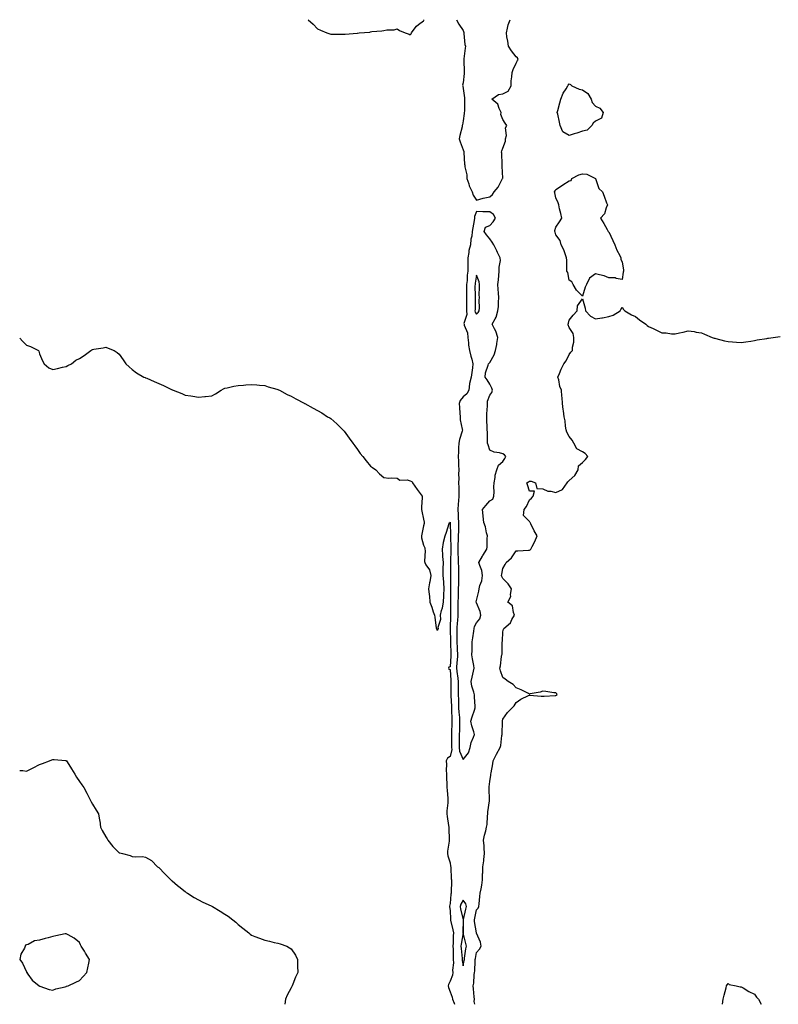
# Model space of a CAD drawing. Units: inches. Extents: x 889283 to 891923, y 7374458 to 7377098.
# Drawn here: x 889283 to 889856, y 7374458 to 7375202 of the extents above; entities that cross this region are included whole.
import ezdxf

# ---------------------------------------------------------------- set-up
doc = ezdxf.new("R2010")
doc.units = ezdxf.units.IN
doc.header["$MEASUREMENT"] = 0
doc.layers.add('Contour_88927374', color=7, linetype='Continuous', true_color=0xcb2df8)

msp = doc.modelspace()

# ---------------------------------------------------------------- linework, layer by layer
at = {"layer": 'Contour_88927374'}
for points in [[(889500.79, 7375201.92, 3428), (889504.59, 7375198.46, 3428), (889508.05, 7375195, 3428), (889510.22, 7375194.09, 3428), (889514.95, 7375191.92, 3428), (889517.38, 7375191.25, 3428), (889518.05, 7375191.01, 3428), (889519.03, 7375190.94, 3428), (889527.16, 7375191.03, 3428), (889528.05, 7375190.97, 3428), (889528.87, 7375191.1, 3428), (889537.93, 7375191.8, 3428), (889538.05, 7375191.82, 3428), (889538.15, 7375191.82, 3428), (889539.48, 7375191.92, 3428), (889547.37, 7375192.6, 3428), (889548.05, 7375192.74, 3428), (889549.05, 7375192.92, 3428), (889556.58, 7375193.39, 3428), (889558.05, 7375193.88, 3428), (889560.32, 7375194.19, 3428), (889565.78, 7375194.19, 3428), (889568.05, 7375194.95, 3428), (889569.97, 7375193.84, 3428), (889574.3, 7375191.92, 3428), (889577.11, 7375190.98, 3428), (889578.05, 7375190.52, 3428), (889578.61, 7375191.36, 3428), (889578.93, 7375191.92, 3428), (889581.8, 7375195.67, 3428), (889582.83, 7375197.14, 3428), (889584.3, 7375198.17, 3428), (889588.05, 7375201.04, 3428), (889588.34, 7375201.63, 3428), (889588.62, 7375201.92, 3428)], [(889613.08, 7375201.92, 3428), (889614.6, 7375198.47, 3428), (889618.05, 7375193.82, 3428), (889618.38, 7375192.25, 3428), (889618.42, 7375191.92, 3428), (889618.5, 7375191.47, 3428), (889619.35, 7375183.22, 3428), (889619.63, 7375181.92, 3428), (889619.48, 7375180.49, 3428), (889618.54, 7375172.41, 3428), (889618.49, 7375171.92, 3428), (889618.51, 7375171.46, 3428), (889618.77, 7375162.64, 3428), (889618.8, 7375161.92, 3428), (889618.8, 7375161.17, 3428), (889618.05, 7375154.19, 3428), (889617.59, 7375152.38, 3428), (889617.64, 7375151.92, 3428), (889617.71, 7375151.58, 3428), (889618.05, 7375149.9, 3428), (889619, 7375142.87, 3428), (889619.11, 7375141.92, 3428), (889618.95, 7375141.02, 3428), (889618.93, 7375132.8, 3428), (889618.81, 7375131.92, 3428), (889618.81, 7375131.16, 3428), (889618.05, 7375125.42, 3428), (889617.42, 7375122.55, 3428), (889617.35, 7375121.92, 3428), (889617.16, 7375121.03, 3428), (889615.45, 7375114.52, 3428), (889614.96, 7375111.92, 3428), (889615.67, 7375109.54, 3428), (889618.05, 7375103.53, 3428), (889618.38, 7375102.25, 3428), (889618.39, 7375101.92, 3428), (889618.45, 7375101.52, 3428), (889618.98, 7375092.85, 3428), (889619.14, 7375091.92, 3428), (889619.17, 7375090.8, 3428), (889620.76, 7375084.63, 3428), (889620.8, 7375081.92, 3428), (889622.17, 7375077.8, 3428), (889622.46, 7375076.34, 3428), (889624.68, 7375071.92, 3428), (889625.59, 7375069.46, 3428), (889628.05, 7375065.53, 3428), (889632.99, 7375066.98, 3428), (889633.13, 7375067, 3428), (889638.05, 7375068.14, 3428), (889640.13, 7375069.84, 3428), (889641.46, 7375071.92, 3428), (889644.48, 7375075.49, 3428), (889647.49, 7375081.36, 3428), (889647.82, 7375081.92, 3428), (889647.84, 7375082.13, 3428), (889647.5, 7375091.37, 3428), (889647.55, 7375091.92, 3428), (889647.52, 7375092.45, 3428), (889647.11, 7375100.99, 3428), (889647.07, 7375101.92, 3428), (889647.18, 7375102.79, 3428), (889648.05, 7375104.74, 3428), (889649.89, 7375110.08, 3428), (889650.02, 7375111.92, 3428), (889650.61, 7375114.48, 3428), (889649.85, 7375120.12, 3428), (889651.01, 7375121.92, 3428), (889649.81, 7375123.68, 3428), (889648.05, 7375126.45, 3428), (889646.36, 7375130.23, 3428), (889646.65, 7375131.92, 3428), (889645.27, 7375134.7, 3428), (889644.29, 7375138.16, 3428), (889639.66, 7375141.92, 3428), (889644.6, 7375145.37, 3428), (889648.05, 7375146.01, 3428), (889652.01, 7375147.96, 3428), (889654.14, 7375151.92, 3428), (889654.35, 7375155.62, 3428), (889654.84, 7375158.71, 3428), (889655.07, 7375161.92, 3428), (889655.79, 7375164.18, 3428), (889658.05, 7375168.95, 3428), (889658.99, 7375170.98, 3428), (889659.43, 7375171.92, 3428), (889659.11, 7375172.98, 3428), (889658.05, 7375173.85, 3428), (889654.53, 7375178.41, 3428), (889652.21, 7375181.92, 3428), (889651.74, 7375185.61, 3428), (889651.07, 7375188.9, 3428), (889650.63, 7375191.92, 3428), (889651.58, 7375195.45, 3428), (889651.94, 7375198.03, 3428), (889653.45, 7375201.92, 3428)], [(889626.68, 7374458, 3427), (889626.2, 7374460.07, 3427), (889626.55, 7374461.92, 3427), (889626.37, 7374463.6, 3427), (889625.73, 7374469.6, 3427), (889625.47, 7374471.92, 3427), (889625.94, 7374474.03, 3427), (889626.37, 7374480.24, 3427), (889626.66, 7374481.92, 3427), (889626.81, 7374483.16, 3427), (889627, 7374490.87, 3427), (889627.11, 7374491.92, 3427), (889627.24, 7374492.73, 3427), (889628.05, 7374497.11, 3427), (889630.35, 7374499.62, 3427), (889631.49, 7374501.92, 3427), (889631.1, 7374504.97, 3427), (889628.05, 7374511.79, 3427), (889628.04, 7374511.91, 3427), (889628.03, 7374511.94, 3427), (889626.64, 7374520.51, 3427), (889626.54, 7374521.92, 3427), (889626.82, 7374523.15, 3427), (889628.05, 7374529.38, 3427), (889629.37, 7374530.6, 3427), (889629.83, 7374531.92, 3427), (889630.08, 7374533.95, 3427), (889630.56, 7374539.41, 3427), (889630.9, 7374541.92, 3427), (889631.5, 7374545.37, 3427), (889631.99, 7374547.98, 3427), (889632.67, 7374551.92, 3427), (889632.69, 7374556.56, 3427), (889632.73, 7374557.24, 3427), (889632.74, 7374561.92, 3427), (889633.55, 7374566.42, 3427), (889633.58, 7374567.45, 3427), (889634.19, 7374571.92, 3427), (889633.87, 7374576.1, 3427), (889633.82, 7374577.69, 3427), (889633.46, 7374581.92, 3427), (889634.21, 7374585.76, 3427), (889635.08, 7374588.95, 3427), (889635.73, 7374591.92, 3427), (889636.08, 7374593.88, 3427), (889636.36, 7374600.23, 3427), (889636.61, 7374601.92, 3427), (889636.65, 7374603.32, 3427), (889637.87, 7374611.74, 3427), (889637.88, 7374611.92, 3427), (889637.91, 7374612.06, 3427), (889637.61, 7374621.48, 3427), (889637.67, 7374621.92, 3427), (889637.7, 7374622.27, 3427), (889638.05, 7374626.38, 3427), (889638.83, 7374631.14, 3427), (889638.93, 7374631.92, 3427), (889639.12, 7374632.99, 3427), (889640.33, 7374639.64, 3427), (889640.76, 7374641.92, 3427), (889643.06, 7374646.91, 3427), (889643.1, 7374646.97, 3427), (889645.93, 7374651.92, 3427), (889646.37, 7374653.6, 3427), (889647.21, 7374661.08, 3427), (889647.38, 7374661.92, 3427), (889647.49, 7374662.48, 3427), (889647.6, 7374671.47, 3427), (889647.67, 7374671.92, 3427), (889647.75, 7374672.21, 3427), (889648.05, 7374673.56, 3427), (889651.59, 7374678.38, 3427), (889654.97, 7374681.92, 3427), (889656.48, 7374683.49, 3427), (889658.05, 7374685.93, 3427), (889661.5, 7374688.47, 3427), (889667.37, 7374691.24, 3427), (889668.05, 7374691.61, 3427), (889668.35, 7374691.62, 3427), (889676.88, 7374690.75, 3427), (889678.05, 7374690.79, 3427), (889679.14, 7374690.83, 3427), (889687.44, 7374691.31, 3427), (889688.05, 7374691.34, 3427), (889688.47, 7374691.5, 3427), (889689.05, 7374691.92, 3427), (889688.68, 7374692.55, 3427), (889688.05, 7374693.24, 3427), (889686.52, 7374693.45, 3427), (889680.41, 7374694.28, 3427), (889678.05, 7374694.59, 3427), (889676.07, 7374693.89, 3427), (889668.65, 7374692.52, 3427), (889668.05, 7374692.35, 3427), (889667.22, 7374692.75, 3427), (889661.75, 7374695.62, 3427), (889658.05, 7374697.1, 3427), (889655.84, 7374699.71, 3427), (889651.9, 7374701.92, 3427), (889649.67, 7374703.54, 3427), (889648.05, 7374705.03, 3427), (889646.19, 7374710.06, 3427), (889645.66, 7374711.92, 3427), (889646.14, 7374713.83, 3427), (889647.01, 7374720.88, 3427), (889647.22, 7374721.92, 3427), (889647.4, 7374722.57, 3427), (889647.46, 7374731.33, 3427), (889647.57, 7374731.92, 3427), (889647.59, 7374732.38, 3427), (889648.05, 7374739.35, 3427), (889648.54, 7374741.43, 3427), (889648.7, 7374741.92, 3427), (889653.64, 7374746.33, 3427), (889654.85, 7374748.72, 3427), (889656.83, 7374751.92, 3427), (889655.94, 7374754.03, 3427), (889655.26, 7374759.13, 3427), (889651.79, 7374761.92, 3427), (889653.96, 7374766.01, 3427), (889653.66, 7374767.53, 3427), (889654.49, 7374771.92, 3427), (889651.91, 7374775.78, 3427), (889648.05, 7374779.65, 3427), (889647.24, 7374781.11, 3427), (889647, 7374781.92, 3427), (889647.1, 7374782.87, 3427), (889648.05, 7374787.2, 3427), (889649.67, 7374790.3, 3427), (889650.47, 7374791.92, 3427), (889654.58, 7374795.39, 3427), (889658.05, 7374800.53, 3427), (889659.39, 7374800.58, 3427), (889667.23, 7374801.1, 3427), (889668.05, 7374801.13, 3427), (889668.54, 7374801.43, 3427), (889669.05, 7374801.92, 3427), (889670.09, 7374803.95, 3427), (889672.25, 7374807.72, 3427), (889673.85, 7374811.92, 3427), (889671.74, 7374815.61, 3427), (889669.01, 7374820.96, 3427), (889668.5, 7374821.92, 3427), (889668.44, 7374822.31, 3427), (889668.05, 7374822.87, 3427), (889663.5, 7374827.37, 3427), (889664.08, 7374831.92, 3427), (889665.86, 7374834.11, 3427), (889668.05, 7374839.19, 3427), (889669.58, 7374840.39, 3427), (889670.91, 7374841.92, 3427), (889671.87, 7374845.74, 3427), (889668.05, 7374845.65, 3427), (889666.68, 7374850.55, 3427), (889666.16, 7374851.92, 3427), (889667.22, 7374852.75, 3427), (889668.05, 7374853.27, 3427), (889669.34, 7374853.21, 3427), (889672.69, 7374851.92, 3427), (889673.73, 7374847.6, 3427), (889678.05, 7374847.54, 3427), (889681.83, 7374845.7, 3427), (889684.33, 7374845.64, 3427), (889688.05, 7374844.69, 3427), (889693, 7374846.97, 3427), (889696.55, 7374851.92, 3427), (889697.1, 7374852.87, 3427), (889698.05, 7374853.74, 3427), (889702.32, 7374857.65, 3427), (889704.74, 7374861.92, 3427), (889705.13, 7374864.84, 3427), (889708.05, 7374867.41, 3427), (889710.42, 7374869.56, 3427), (889712.09, 7374871.92, 3427), (889710.24, 7374874.11, 3427), (889708.05, 7374875.38, 3427), (889703.82, 7374877.69, 3427), (889701.6, 7374881.92, 3427), (889700.3, 7374884.17, 3427), (889698.05, 7374887.08, 3427), (889696.35, 7374890.22, 3427), (889695.75, 7374891.92, 3427), (889695.24, 7374894.73, 3427), (889694.96, 7374898.83, 3427), (889694.22, 7374901.92, 3427), (889693.69, 7374906.28, 3427), (889693.58, 7374907.45, 3427), (889693.03, 7374911.92, 3427), (889692.7, 7374916.57, 3427), (889692.59, 7374917.38, 3427), (889692.21, 7374921.92, 3427), (889691.01, 7374924.88, 3427), (889690.23, 7374929.74, 3427), (889689.61, 7374931.92, 3427), (889690.78, 7374934.65, 3427), (889691.98, 7374937.99, 3427), (889694.16, 7374941.92, 3427), (889695.78, 7374944.19, 3427), (889698.05, 7374948.9, 3427), (889699.32, 7374950.65, 3427), (889700.64, 7374951.92, 3427), (889700.62, 7374954.49, 3427), (889701.64, 7374958.33, 3427), (889701.62, 7374961.92, 3427), (889700.98, 7374964.85, 3427), (889698.05, 7374969.48, 3427), (889697.4, 7374971.27, 3427), (889697.39, 7374971.92, 3427), (889697.45, 7374972.52, 3427), (889698.05, 7374974.91, 3427), (889701.2, 7374978.77, 3427), (889704.05, 7374981.92, 3427), (889704.35, 7374985.62, 3427), (889708.05, 7374991, 3427), (889710.15, 7374984.03, 3427), (889710.5, 7374981.92, 3427), (889714.14, 7374978.01, 3427), (889718.05, 7374975.98, 3427), (889722.8, 7374976.67, 3427), (889723.3, 7374976.67, 3427), (889728.05, 7374977.73, 3427), (889731.4, 7374978.57, 3427), (889736.56, 7374981.92, 3427), (889737.11, 7374982.86, 3427), (889738.05, 7374984.72, 3427), (889739.13, 7374983, 3427), (889740.23, 7374981.92, 3427), (889745.17, 7374979.04, 3427), (889748.05, 7374977.75, 3427), (889751.3, 7374975.17, 3427), (889756.06, 7374971.92, 3427), (889757.11, 7374970.98, 3427), (889758.05, 7374970.21, 3427), (889761.41, 7374968.56, 3427), (889763.61, 7374967.48, 3427), (889768.05, 7374965.34, 3427), (889771.44, 7374965.31, 3427), (889775.4, 7374964.57, 3427), (889778.05, 7374964.49, 3427), (889781.49, 7374965.36, 3427), (889784.11, 7374965.86, 3427), (889788.05, 7374966.92, 3427), (889792.51, 7374966.38, 3427), (889794.03, 7374965.94, 3427), (889798.05, 7374965.35, 3427), (889800.39, 7374964.26, 3427), (889806.09, 7374961.92, 3427), (889807.53, 7374961.4, 3427), (889808.05, 7374961.28, 3427), (889808.85, 7374961.12, 3427), (889815.42, 7374959.29, 3427), (889818.05, 7374958.82, 3427), (889821.43, 7374958.54, 3427), (889824.41, 7374958.28, 3427), (889828.05, 7374958, 3427), (889831.43, 7374958.54, 3427), (889835.24, 7374959.11, 3427), (889838.05, 7374959.52, 3427), (889840, 7374959.97, 3427), (889847.26, 7374961.13, 3427), (889848.05, 7374961.29, 3427), (889848.55, 7374961.42, 3427), (889852.05, 7374961.92, 3427), (889857.53, 7374962.44, 3427)], [(889283, 7374961.36, 3427), (889285.07, 7374958.94, 3427), (889288.05, 7374956.01, 3427), (889291.14, 7374955.01, 3427), (889297.18, 7374951.92, 3427), (889297.49, 7374951.36, 3427), (889298.05, 7374949.49, 3427), (889300.27, 7374944.14, 3427), (889301.55, 7374941.92, 3427), (889304.95, 7374938.82, 3427), (889308.05, 7374937.66, 3427), (889311.47, 7374938.5, 3427), (889315.4, 7374939.27, 3427), (889318.05, 7374939.84, 3427), (889319.41, 7374940.56, 3427), (889322.2, 7374941.92, 3427), (889325.41, 7374944.56, 3427), (889328.05, 7374945.88, 3427), (889331.77, 7374948.2, 3427), (889336.71, 7374951.92, 3427), (889337.59, 7374952.38, 3427), (889338.05, 7374952.68, 3427), (889339.05, 7374952.92, 3427), (889346.1, 7374953.87, 3427), (889348.05, 7374954.42, 3427), (889349.91, 7374953.77, 3427), (889354.44, 7374951.92, 3427), (889356.54, 7374950.41, 3427), (889358.05, 7374949.21, 3427), (889361.07, 7374944.94, 3427), (889363.2, 7374941.92, 3427), (889365.69, 7374939.56, 3427), (889368.05, 7374937.58, 3427), (889371.17, 7374935.04, 3427), (889376.65, 7374931.92, 3427), (889377.67, 7374931.54, 3427), (889378.05, 7374931.41, 3427), (889378.92, 7374931.04, 3427), (889384.65, 7374928.52, 3427), (889388.05, 7374927.13, 3427), (889391.63, 7374925.51, 3427), (889397.22, 7374922.75, 3427), (889398.05, 7374922.35, 3427), (889398.37, 7374922.24, 3427), (889399, 7374921.92, 3427), (889405.57, 7374919.44, 3427), (889408.05, 7374918.29, 3427), (889412.3, 7374917.67, 3427), (889413.73, 7374917.6, 3427), (889418.05, 7374916.72, 3427), (889422.83, 7374917.14, 3427), (889423.44, 7374917.3, 3427), (889428.05, 7374917.83, 3427), (889430.82, 7374919.15, 3427), (889435.25, 7374921.92, 3427), (889436.99, 7374922.98, 3427), (889438.05, 7374923.44, 3427), (889439.84, 7374923.71, 3427), (889444.83, 7374925.13, 3427), (889448.05, 7374925.61, 3427), (889452, 7374925.87, 3427), (889453.85, 7374926.12, 3427), (889458.05, 7374926.33, 3427), (889462.09, 7374925.96, 3427), (889464.15, 7374925.82, 3427), (889468.05, 7374925.45, 3427), (889470.78, 7374924.65, 3427), (889477.12, 7374922.85, 3427), (889478.05, 7374922.57, 3427), (889478.48, 7374922.35, 3427), (889479.33, 7374921.92, 3427), (889484.99, 7374918.86, 3427), (889488.05, 7374917.42, 3427), (889491.54, 7374915.41, 3427), (889497.79, 7374912.18, 3427), (889498.13, 7374912, 3427), (889498.28, 7374911.92, 3427), (889504.62, 7374908.49, 3427), (889508.05, 7374906.53, 3427), (889511.11, 7374904.98, 3427), (889515.6, 7374901.92, 3427), (889517.19, 7374901.06, 3427), (889518.05, 7374900.49, 3427), (889522.65, 7374896.52, 3427), (889527.13, 7374891.92, 3427), (889527.63, 7374891.5, 3427), (889528.05, 7374891.1, 3427), (889531.88, 7374885.75, 3427), (889534.67, 7374881.92, 3427), (889536.08, 7374879.95, 3427), (889538.05, 7374877.27, 3427), (889540.31, 7374874.17, 3427), (889542.31, 7374871.92, 3427), (889544.72, 7374868.59, 3427), (889548.05, 7374864.67, 3427), (889549.59, 7374863.46, 3427), (889551.93, 7374861.92, 3427), (889554.89, 7374858.76, 3427), (889558.05, 7374856.05, 3427), (889561.76, 7374855.63, 3427), (889564.15, 7374855.82, 3427), (889568.05, 7374855.48, 3427), (889570.1, 7374853.97, 3427), (889575.76, 7374854.21, 3427), (889578.05, 7374853.57, 3427), (889579.11, 7374852.98, 3427), (889579.84, 7374851.92, 3427), (889583.19, 7374847.06, 3427), (889583.94, 7374846.03, 3427), (889586.93, 7374841.92, 3427), (889586.93, 7374840.8, 3427), (889586.43, 7374833.54, 3427), (889586.42, 7374831.92, 3427), (889586.73, 7374830.6, 3427), (889588.05, 7374824.66, 3427), (889588.48, 7374822.36, 3427), (889588.61, 7374821.92, 3427), (889588.64, 7374821.33, 3427), (889588.05, 7374819.56, 3427), (889586.68, 7374813.29, 3427), (889586.59, 7374811.92, 3427), (889586.58, 7374810.45, 3427), (889588.05, 7374804.8, 3427), (889588.92, 7374802.79, 3427), (889589.03, 7374801.92, 3427), (889589.21, 7374800.76, 3427), (889588.79, 7374792.66, 3427), (889588.97, 7374791.92, 3427), (889589.88, 7374790.09, 3427), (889592.49, 7374786.36, 3427), (889593.45, 7374781.92, 3427), (889592.71, 7374777.26, 3427), (889592.6, 7374776.47, 3427), (889591.91, 7374771.92, 3427), (889592.32, 7374767.65, 3427), (889592.5, 7374766.37, 3427), (889592.86, 7374761.92, 3427), (889594.21, 7374758.08, 3427), (889595.38, 7374754.59, 3427), (889596.3, 7374751.92, 3427), (889596.63, 7374750.5, 3427), (889597.7, 7374742.27, 3427), (889597.77, 7374741.92, 3427), (889597.81, 7374741.68, 3427), (889598.05, 7374740.78, 3427), (889598.76, 7374741.21, 3427), (889599.31, 7374741.92, 3427), (889599.13, 7374743, 3427), (889601, 7374748.97, 3427), (889600.79, 7374751.92, 3427), (889601.62, 7374755.49, 3427), (889602.44, 7374757.53, 3427), (889603.09, 7374761.92, 3427), (889603.35, 7374766.62, 3427), (889603.41, 7374767.28, 3427), (889603.68, 7374771.92, 3427), (889603.28, 7374776.69, 3427), (889603.27, 7374777.14, 3427), (889602.78, 7374781.92, 3427), (889602.99, 7374786.86, 3427), (889602.98, 7374786.99, 3427), (889603.24, 7374791.92, 3427), (889602.59, 7374796.46, 3427), (889602.75, 7374797.22, 3427), (889602.4, 7374801.92, 3427), (889603.14, 7374806.83, 3427), (889603.26, 7374807.13, 3427), (889604.42, 7374811.92, 3427), (889605.32, 7374814.65, 3427), (889607.44, 7374821.31, 3427), (889607.63, 7374821.92, 3427), (889607.83, 7374822.14, 3427), (889608.05, 7374822.22, 3427), (889608.08, 7374821.95, 3427), (889608.08, 7374821.89, 3427), (889608.32, 7374812.19, 3427), (889608.32, 7374811.92, 3427), (889608.31, 7374811.66, 3427), (889608.65, 7374802.52, 3427), (889608.64, 7374801.92, 3427), (889608.65, 7374801.32, 3427), (889608.34, 7374792.21, 3427), (889608.35, 7374791.92, 3427), (889608.35, 7374791.62, 3427), (889608.46, 7374782.34, 3427), (889608.47, 7374781.92, 3427), (889608.46, 7374781.51, 3427), (889608.45, 7374772.32, 3427), (889608.44, 7374771.92, 3427), (889608.43, 7374771.54, 3427), (889608.5, 7374762.37, 3427), (889608.49, 7374761.92, 3427), (889608.48, 7374761.49, 3427), (889608.46, 7374752.33, 3427), (889608.46, 7374751.92, 3427), (889608.43, 7374751.54, 3427), (889608.25, 7374742.12, 3427), (889608.24, 7374741.92, 3427), (889608.24, 7374741.73, 3427), (889608.33, 7374732.2, 3427), (889608.33, 7374731.92, 3427), (889608.34, 7374731.63, 3427), (889608.61, 7374722.48, 3427), (889608.64, 7374721.92, 3427), (889608.59, 7374721.38, 3427), (889608.05, 7374713.09, 3427), (889607.25, 7374712.72, 3427), (889606.89, 7374711.92, 3427), (889607.29, 7374711.16, 3427), (889608.05, 7374710.88, 3427), (889608.68, 7374702.55, 3427), (889608.77, 7374701.92, 3427), (889608.77, 7374701.21, 3427), (889608.75, 7374692.62, 3427), (889608.75, 7374691.92, 3427), (889608.77, 7374691.2, 3427), (889609.08, 7374682.95, 3427), (889609.11, 7374681.92, 3427), (889609.18, 7374680.79, 3427), (889609.34, 7374673.21, 3427), (889609.42, 7374671.92, 3427), (889609.38, 7374670.59, 3427), (889609.14, 7374663.02, 3427), (889609.11, 7374661.92, 3427), (889609.12, 7374660.85, 3427), (889609.25, 7374653.12, 3427), (889609.26, 7374651.92, 3427), (889609.36, 7374650.61, 3427), (889608.05, 7374645.35, 3427), (889606.12, 7374643.85, 3427), (889605.23, 7374641.92, 3427), (889605.42, 7374639.29, 3427), (889605.16, 7374634.8, 3427), (889605.33, 7374631.92, 3427), (889605.34, 7374629.21, 3427), (889605.76, 7374624.22, 3427), (889605.77, 7374621.92, 3427), (889605.8, 7374619.67, 3427), (889606.38, 7374613.6, 3427), (889606.4, 7374611.92, 3427), (889606.37, 7374610.24, 3427), (889605.78, 7374604.19, 3427), (889605.75, 7374601.92, 3427), (889606.03, 7374599.9, 3427), (889606.9, 7374593.07, 3427), (889607.06, 7374591.92, 3427), (889607.08, 7374590.94, 3427), (889607.5, 7374582.47, 3427), (889607.51, 7374581.92, 3427), (889607.49, 7374581.36, 3427), (889606.16, 7374573.81, 3427), (889606.09, 7374571.92, 3427), (889606.29, 7374570.16, 3427), (889608.05, 7374564.88, 3427), (889608.53, 7374562.4, 3427), (889608.58, 7374561.92, 3427), (889608.64, 7374561.33, 3427), (889609, 7374552.87, 3427), (889609.1, 7374551.92, 3427), (889609.08, 7374550.89, 3427), (889608.99, 7374542.86, 3427), (889608.97, 7374541.92, 3427), (889608.67, 7374541.3, 3427), (889608.05, 7374534.08, 3427), (889607.7, 7374532.27, 3427), (889607.65, 7374531.92, 3427), (889607.68, 7374531.55, 3427), (889608.05, 7374528.84, 3427), (889608.39, 7374522.26, 3427), (889608.45, 7374521.92, 3427), (889608.52, 7374521.45, 3427), (889610.31, 7374514.18, 3427), (889610.57, 7374511.92, 3427), (889610.34, 7374509.63, 3427), (889610.45, 7374504.32, 3427), (889610.26, 7374501.92, 3427), (889610.38, 7374499.59, 3427), (889610.36, 7374494.23, 3427), (889610.5, 7374491.92, 3427), (889610.58, 7374489.39, 3427), (889610.04, 7374483.91, 3427), (889610.13, 7374481.92, 3427), (889610.06, 7374479.91, 3427), (889608.05, 7374475.43, 3427), (889606.96, 7374473.01, 3427), (889606.75, 7374471.92, 3427), (889606.79, 7374470.66, 3427), (889608.05, 7374467.33, 3427), (889609.65, 7374463.52, 3427), (889609.82, 7374461.92, 3427), (889611.15, 7374458.82, 3427), (889611.45, 7374458, 3427)], [(889283, 7374634.63, 3426), (889285.35, 7374634.62, 3426), (889288.05, 7374634.21, 3426), (889292.62, 7374636.49, 3426), (889293.2, 7374636.77, 3426), (889298.05, 7374639.28, 3426), (889300.11, 7374639.87, 3426), (889305.6, 7374641.92, 3426), (889307.37, 7374642.6, 3426), (889308.05, 7374642.88, 3426), (889309.02, 7374642.89, 3426), (889317.68, 7374642.29, 3426), (889318.05, 7374642.3, 3426), (889318.21, 7374642.08, 3426), (889318.31, 7374641.92, 3426), (889318.79, 7374641.18, 3426), (889322.13, 7374636, 3426), (889324.71, 7374631.92, 3426), (889325.85, 7374629.71, 3426), (889328.05, 7374626.37, 3426), (889329.92, 7374623.79, 3426), (889331.44, 7374621.92, 3426), (889333.61, 7374617.48, 3426), (889334.97, 7374615, 3426), (889336.6, 7374611.92, 3426), (889337.04, 7374610.91, 3426), (889338.05, 7374609.2, 3426), (889340.89, 7374604.76, 3426), (889342.59, 7374601.92, 3426), (889343.33, 7374597.2, 3426), (889343.41, 7374596.56, 3426), (889344.08, 7374591.92, 3426), (889345.39, 7374589.26, 3426), (889348.05, 7374584.52, 3426), (889349.03, 7374582.9, 3426), (889349.56, 7374581.92, 3426), (889353.26, 7374577.13, 3426), (889358.05, 7374572.55, 3426), (889358.59, 7374572.47, 3426), (889360.66, 7374571.92, 3426), (889366.48, 7374570.35, 3426), (889368.05, 7374569.71, 3426), (889370.63, 7374569.34, 3426), (889375.72, 7374569.59, 3426), (889378.05, 7374569.15, 3426), (889382.67, 7374566.54, 3426), (889387.06, 7374561.92, 3426), (889387.68, 7374561.55, 3426), (889388.05, 7374561.3, 3426), (889392.67, 7374556.54, 3426), (889397.29, 7374551.92, 3426), (889397.72, 7374551.59, 3426), (889398.05, 7374551.36, 3426), (889402.22, 7374547.75, 3426), (889403.11, 7374546.98, 3426), (889408.05, 7374543.14, 3426), (889408.72, 7374542.59, 3426), (889409.67, 7374541.92, 3426), (889414.75, 7374538.62, 3426), (889418.05, 7374536.88, 3426), (889421.29, 7374535.16, 3426), (889427.63, 7374532.34, 3426), (889428.05, 7374532.14, 3426), (889428.21, 7374532.08, 3426), (889428.59, 7374531.92, 3426), (889434.49, 7374528.36, 3426), (889438.05, 7374526.01, 3426), (889440.6, 7374524.47, 3426), (889444.1, 7374521.92, 3426), (889446.2, 7374520.07, 3426), (889448.05, 7374518.19, 3426), (889451.64, 7374515.51, 3426), (889456.03, 7374511.92, 3426), (889457.12, 7374510.99, 3426), (889458.05, 7374510.31, 3426), (889460.68, 7374509.29, 3426), (889464.06, 7374507.93, 3426), (889468.05, 7374506.42, 3426), (889471.77, 7374505.64, 3426), (889475.22, 7374504.75, 3426), (889478.05, 7374504.14, 3426), (889479.88, 7374503.75, 3426), (889484.89, 7374501.92, 3426), (889486.92, 7374500.79, 3426), (889488.05, 7374499.81, 3426), (889491.27, 7374495.13, 3426), (889492.74, 7374491.92, 3426), (889492.84, 7374487.13, 3426), (889492.86, 7374486.73, 3426), (889493, 7374481.92, 3426), (889491.45, 7374478.52, 3426), (889489.41, 7374473.28, 3426), (889488.86, 7374471.92, 3426), (889488.58, 7374471.39, 3426), (889488.05, 7374470.44, 3426), (889484.99, 7374464.98, 3426), (889483.68, 7374461.92, 3426), (889483.19, 7374458, 3426)], [(889814.01, 7374458, 3426), (889814.51, 7374461.92, 3426), (889815.07, 7374464.9, 3426), (889816.63, 7374470.51, 3426), (889816.93, 7374471.92, 3426), (889817.3, 7374472.67, 3426), (889818.05, 7374473.66, 3426), (889819.01, 7374472.88, 3426), (889824.3, 7374471.92, 3426), (889827.3, 7374471.17, 3426), (889828.05, 7374471.32, 3426), (889829.6, 7374470.37, 3426), (889833.69, 7374467.56, 3426), (889838.05, 7374465.71, 3426), (889839.65, 7374463.52, 3426), (889841.11, 7374461.92, 3426), (889843.18, 7374458, 3426)]]:
    msp.add_polyline3d(points, dxfattribs=at)
for points in [[(889708.05, 7375117.63, 3427), (889703.77, 7375116.2, 3427), (889701.72, 7375115.59, 3427), (889698.05, 7375114.42, 3427), (889693.24, 7375117.11, 3427), (889691.39, 7375121.92, 3427), (889690.67, 7375124.54, 3427), (889689.45, 7375130.52, 3427), (889689.1, 7375131.92, 3427), (889689.48, 7375133.35, 3427), (889690.99, 7375138.98, 3427), (889691.76, 7375141.92, 3427), (889693.63, 7375146.34, 3427), (889695.85, 7375149.72, 3427), (889697.15, 7375151.92, 3427), (889697.42, 7375152.55, 3427), (889698.05, 7375153.55, 3427), (889699.09, 7375152.97, 3427), (889700.11, 7375151.92, 3427), (889705.55, 7375149.42, 3427), (889708.05, 7375148.84, 3427), (889712.17, 7375146.04, 3427), (889714.68, 7375141.92, 3427), (889715.46, 7375139.33, 3427), (889718.05, 7375136.62, 3427), (889721.23, 7375135.1, 3427), (889723.65, 7375131.92, 3427), (889722.47, 7375127.5, 3427), (889718.05, 7375125.32, 3427), (889716.3, 7375123.66, 3427), (889715.15, 7375121.92, 3427), (889711.56, 7375118.41, 3427)], [(889708.05, 7374992.99, 3427), (889703.58, 7374997.45, 3427), (889701.02, 7375001.92, 3427), (889699.97, 7375003.84, 3427), (889698.05, 7375005.11, 3427), (889696.98, 7375010.85, 3427), (889696.4, 7375011.92, 3427), (889696.22, 7375013.75, 3427), (889696.37, 7375020.24, 3427), (889696.16, 7375021.92, 3427), (889694.98, 7375024.99, 3427), (889694.14, 7375028.01, 3427), (889692.08, 7375031.92, 3427), (889691.18, 7375035.05, 3427), (889688.05, 7375039.49, 3427), (889687.51, 7375041.38, 3427), (889687.19, 7375041.92, 3427), (889687.24, 7375042.73, 3427), (889688.05, 7375045.15, 3427), (889690.87, 7375049.1, 3427), (889692.52, 7375051.92, 3427), (889691.66, 7375055.53, 3427), (889690.84, 7375059.13, 3427), (889690.19, 7375061.92, 3427), (889689.64, 7375063.51, 3427), (889688.05, 7375067.23, 3427), (889687.17, 7375071.04, 3427), (889686.95, 7375071.92, 3427), (889687.45, 7375072.52, 3427), (889688.05, 7375073.56, 3427), (889693, 7375076.97, 3427), (889693.25, 7375077.12, 3427), (889698.05, 7375080.08, 3427), (889699.51, 7375080.46, 3427), (889700.16, 7375081.92, 3427), (889705.37, 7375084.6, 3427), (889708.05, 7375085.54, 3427), (889711.37, 7375085.23, 3427), (889718.05, 7375081.92, 3427), (889720.49, 7375074.36, 3427), (889723.18, 7375071.92, 3427), (889724.62, 7375068.49, 3427), (889726.32, 7375063.65, 3427), (889726.95, 7375061.92, 3427), (889726, 7375059.87, 3427), (889724.63, 7375055.33, 3427), (889721.69, 7375051.92, 3427), (889724.16, 7375048.03, 3427), (889726.69, 7375043.28, 3427), (889727.45, 7375041.92, 3427), (889727.84, 7375041.71, 3427), (889728.05, 7375041.63, 3427), (889731.1, 7375034.97, 3427), (889732.49, 7375031.92, 3427), (889733.99, 7375027.86, 3427), (889736.27, 7375023.7, 3427), (889737.12, 7375021.92, 3427), (889737.14, 7375021.01, 3427), (889738.05, 7375018.84, 3427), (889738.99, 7375012.86, 3427), (889739.03, 7375011.92, 3427), (889738.89, 7375011.08, 3427), (889738.05, 7375005.6, 3427), (889733.67, 7375006.3, 3427), (889732.92, 7375006.79, 3427), (889728.05, 7375006.99, 3427), (889724.53, 7375008.4, 3427), (889720.89, 7375009.08, 3427), (889718.05, 7375009.91, 3427), (889713.36, 7375006.61, 3427), (889711.12, 7375001.92, 3427), (889710.21, 7374999.76, 3427)], [(889618.05, 7374643.01, 3428), (889621.94, 7374648.03, 3428), (889623.25, 7374651.92, 3428), (889624.04, 7374655.93, 3428), (889625.89, 7374659.77, 3428), (889626.59, 7374661.92, 3428), (889626.08, 7374663.89, 3428), (889624.47, 7374668.34, 3428), (889623.77, 7374671.92, 3428), (889624.71, 7374675.26, 3428), (889626.45, 7374680.32, 3428), (889626.95, 7374681.92, 3428), (889626.94, 7374683.03, 3428), (889626.46, 7374690.33, 3428), (889626.45, 7374691.92, 3428), (889626.05, 7374693.92, 3428), (889624.55, 7374698.42, 3428), (889624.04, 7374701.92, 3428), (889624.88, 7374705.09, 3428), (889625.75, 7374709.62, 3428), (889626.29, 7374711.92, 3428), (889625.93, 7374714.05, 3428), (889625.1, 7374718.97, 3428), (889624.59, 7374721.92, 3428), (889624.75, 7374725.22, 3428), (889624.76, 7374728.63, 3428), (889624.91, 7374731.92, 3428), (889625.17, 7374734.8, 3428), (889626.17, 7374740.04, 3428), (889626.37, 7374741.92, 3428), (889626.53, 7374743.44, 3428), (889628.05, 7374746.3, 3428), (889630.69, 7374749.28, 3428), (889631.43, 7374751.92, 3428), (889630.82, 7374754.69, 3428), (889628.05, 7374761.22, 3428), (889627.84, 7374761.71, 3428), (889627.81, 7374761.92, 3428), (889627.81, 7374762.16, 3428), (889628.05, 7374763.15, 3428), (889629.81, 7374770.16, 3428), (889630.01, 7374771.92, 3428), (889630.6, 7374774.47, 3428), (889632.06, 7374777.91, 3428), (889632.63, 7374781.92, 3428), (889631.97, 7374785.84, 3428), (889630.46, 7374789.51, 3428), (889629.85, 7374791.92, 3428), (889632.64, 7374796.51, 3428), (889632.95, 7374797.02, 3428), (889635.96, 7374801.92, 3428), (889636.24, 7374803.73, 3428), (889636.11, 7374809.98, 3428), (889636.33, 7374811.92, 3428), (889635.64, 7374814.33, 3428), (889634.91, 7374818.78, 3428), (889633.65, 7374821.92, 3428), (889633.08, 7374826.88, 3428), (889633.08, 7374826.95, 3428), (889632.56, 7374831.92, 3428), (889635.11, 7374834.86, 3428), (889638.05, 7374838.34, 3428), (889640.32, 7374839.65, 3428), (889641.22, 7374841.92, 3428), (889641.41, 7374845.28, 3428), (889641.1, 7374848.87, 3428), (889641.33, 7374851.92, 3428), (889642.18, 7374856.04, 3428), (889642.26, 7374857.71, 3428), (889643.52, 7374861.92, 3428), (889644.67, 7374865.3, 3428), (889648.05, 7374868.05, 3428), (889649.56, 7374870.41, 3428), (889650.29, 7374871.92, 3428), (889649.25, 7374873.12, 3428), (889648.05, 7374873.83, 3428), (889645.34, 7374874.63, 3428), (889641.4, 7374875.27, 3428), (889638.05, 7374876.73, 3428), (889636.78, 7374880.65, 3428), (889636.38, 7374881.92, 3428), (889636.32, 7374883.65, 3428), (889636.31, 7374890.18, 3428), (889636.24, 7374891.92, 3428), (889636.16, 7374893.81, 3428), (889635.85, 7374899.72, 3428), (889635.75, 7374901.92, 3428), (889635.77, 7374904.2, 3428), (889636.33, 7374910.2, 3428), (889636.35, 7374911.92, 3428), (889636.33, 7374913.64, 3428), (889638.05, 7374918.15, 3428), (889639.61, 7374920.36, 3428), (889640.09, 7374921.92, 3428), (889639.68, 7374923.55, 3428), (889638.05, 7374926.44, 3428), (889636.07, 7374929.94, 3428), (889634.65, 7374931.92, 3428), (889634.77, 7374935.2, 3428), (889636.98, 7374940.85, 3428), (889637.06, 7374941.92, 3428), (889637.59, 7374942.38, 3428), (889638.05, 7374942.98, 3428), (889641.34, 7374948.63, 3428), (889642.38, 7374951.92, 3428), (889643.35, 7374956.62, 3428), (889643.41, 7374957.28, 3428), (889644.21, 7374961.92, 3428), (889642.7, 7374966.57, 3428), (889641.7, 7374968.27, 3428), (889639.92, 7374971.92, 3428), (889642.07, 7374975.94, 3428), (889642.86, 7374977.11, 3428), (889644.24, 7374981.92, 3428), (889644.74, 7374985.23, 3428), (889644.57, 7374988.44, 3428), (889644.93, 7374991.92, 3428), (889644.62, 7374995.35, 3428), (889644.52, 7374998.39, 3428), (889644.15, 7375001.92, 3428), (889644.68, 7375005.29, 3428), (889644.87, 7375008.75, 3428), (889645.3, 7375011.92, 3428), (889645.1, 7375014.87, 3428), (889646.08, 7375019.95, 3428), (889645.85, 7375021.92, 3428), (889643.98, 7375025.99, 3428), (889643.4, 7375027.27, 3428), (889641.24, 7375031.92, 3428), (889639.99, 7375033.86, 3428), (889638.05, 7375036.34, 3428), (889635.58, 7375039.45, 3428), (889633.74, 7375041.92, 3428), (889634.79, 7375045.18, 3428), (889638.05, 7375046.45, 3428), (889640.66, 7375049.31, 3428), (889642.48, 7375051.92, 3428), (889640.79, 7375054.66, 3428), (889638.05, 7375056.76, 3428), (889633.12, 7375056.85, 3428), (889632.91, 7375056.78, 3428), (889628.05, 7375056.96, 3428), (889626.67, 7375053.3, 3428), (889626.62, 7375051.92, 3428), (889626.3, 7375050.18, 3428), (889625.36, 7375044.61, 3428), (889624.87, 7375041.92, 3428), (889624.42, 7375038.29, 3428), (889623.77, 7375036.2, 3428), (889623.44, 7375031.92, 3428), (889622.38, 7375027.59, 3428), (889622.27, 7375026.14, 3428), (889621.49, 7375021.92, 3428), (889621.46, 7375018.51, 3428), (889621.43, 7375015.3, 3428), (889621.4, 7375011.92, 3428), (889621.07, 7375008.9, 3428), (889620.91, 7375004.78, 3428), (889620.63, 7375001.92, 3428), (889620.63, 7374999.34, 3428), (889620.53, 7374994.4, 3428), (889620.52, 7374991.92, 3428), (889620.51, 7374989.46, 3428), (889620.51, 7374984.38, 3428), (889620.49, 7374981.92, 3428), (889620.81, 7374979.16, 3428), (889618.52, 7374972.39, 3428), (889618.69, 7374971.92, 3428), (889618.78, 7374971.19, 3428), (889621.34, 7374965.21, 3428), (889621.53, 7374961.92, 3428), (889622.1, 7374957.87, 3428), (889622.08, 7374955.95, 3428), (889622.87, 7374951.92, 3428), (889623.75, 7374947.62, 3428), (889624.49, 7374945.48, 3428), (889625.41, 7374941.92, 3428), (889624.93, 7374938.8, 3428), (889624.49, 7374935.48, 3428), (889623.92, 7374931.92, 3428), (889622.87, 7374927.1, 3428), (889622.89, 7374926.76, 3428), (889622.21, 7374921.92, 3428), (889620.7, 7374919.27, 3428), (889618.05, 7374916.86, 3428), (889615.68, 7374914.29, 3428), (889614.93, 7374911.92, 3428), (889615.14, 7374909.01, 3428), (889615.44, 7374904.53, 3428), (889615.63, 7374901.92, 3428), (889615.85, 7374899.72, 3428), (889617.3, 7374892.67, 3428), (889617.39, 7374891.92, 3428), (889617.23, 7374891.1, 3428), (889615.13, 7374884.84, 3428), (889614.72, 7374881.92, 3428), (889614.59, 7374878.46, 3428), (889614.47, 7374875.5, 3428), (889614.33, 7374871.92, 3428), (889614.49, 7374868.36, 3428), (889614.53, 7374865.44, 3428), (889614.67, 7374861.92, 3428), (889614.57, 7374858.44, 3428), (889614.65, 7374855.32, 3428), (889614.54, 7374851.92, 3428), (889614.7, 7374848.57, 3428), (889614.62, 7374845.35, 3428), (889614.76, 7374841.92, 3428), (889614.45, 7374838.32, 3428), (889614.21, 7374835.76, 3428), (889613.87, 7374831.92, 3428), (889614.16, 7374828.03, 3428), (889614.22, 7374825.75, 3428), (889614.48, 7374821.92, 3428), (889614.45, 7374818.32, 3428), (889614.36, 7374815.62, 3428), (889614.33, 7374811.92, 3428), (889614.22, 7374808.09, 3428), (889614.02, 7374805.95, 3428), (889613.91, 7374801.92, 3428), (889614.02, 7374797.89, 3428), (889614.22, 7374795.75, 3428), (889614.34, 7374791.92, 3428), (889614.41, 7374788.28, 3428), (889614.48, 7374785.49, 3428), (889614.55, 7374781.92, 3428), (889614.48, 7374778.35, 3428), (889614.38, 7374775.59, 3428), (889614.31, 7374771.92, 3428), (889614.21, 7374768.08, 3428), (889614.09, 7374765.88, 3428), (889613.99, 7374761.92, 3428), (889613.96, 7374757.83, 3428), (889613.95, 7374756.02, 3428), (889613.92, 7374751.92, 3428), (889613.64, 7374747.51, 3428), (889613.53, 7374746.44, 3428), (889613.26, 7374741.92, 3428), (889613.29, 7374737.16, 3428), (889613.29, 7374736.68, 3428), (889613.32, 7374731.92, 3428), (889613.52, 7374727.39, 3428), (889613.57, 7374726.4, 3428), (889613.78, 7374721.92, 3428), (889613.34, 7374717.21, 3428), (889613.28, 7374716.69, 3428), (889612.86, 7374711.92, 3428), (889613.45, 7374707.32, 3428), (889613.64, 7374706.33, 3428), (889614.27, 7374701.92, 3428), (889614.26, 7374698.13, 3428), (889614.26, 7374695.72, 3428), (889614.25, 7374691.92, 3428), (889614.36, 7374688.23, 3428), (889614.43, 7374685.54, 3428), (889614.54, 7374681.92, 3428), (889614.74, 7374678.61, 3428), (889615.15, 7374674.82, 3428), (889615.34, 7374671.92, 3428), (889615.25, 7374669.12, 3428), (889615.11, 7374664.86, 3428), (889615.01, 7374661.92, 3428), (889615.04, 7374658.91, 3428), (889615.04, 7374654.93, 3428), (889615.07, 7374651.92, 3428), (889615.28, 7374649.15, 3428)], [(889628.05, 7374979.46, 3429), (889629.34, 7374980.63, 3429), (889630.04, 7374981.92, 3429), (889630.23, 7374984.1, 3429), (889630.08, 7374989.89, 3429), (889630.32, 7374991.92, 3429), (889630.19, 7374994.06, 3429), (889630.35, 7374999.62, 3429), (889630.23, 7375001.92, 3429), (889630.11, 7375003.98, 3429), (889628.05, 7375008.95, 3429), (889627.04, 7375002.93, 3429), (889626.94, 7375001.92, 3429), (889626.93, 7375000.8, 3429), (889627.05, 7374992.92, 3429), (889627.04, 7374991.92, 3429), (889627.04, 7374990.91, 3429), (889626.94, 7374983.03, 3429), (889626.93, 7374981.92, 3429), (889627.05, 7374980.92, 3429)], [(889618.05, 7374487.12, 3428), (889618.86, 7374491.11, 3428), (889618.94, 7374491.92, 3428), (889619.11, 7374492.98, 3428), (889620.13, 7374499.84, 3428), (889620.48, 7374501.92, 3428), (889620.13, 7374504, 3428), (889618.05, 7374511.92, 3428), (889618.14, 7374521.83, 3428), (889618.13, 7374521.92, 3428), (889618.16, 7374522.03, 3428), (889620.06, 7374529.91, 3428), (889620.49, 7374531.92, 3428), (889620.02, 7374533.89, 3428), (889618.05, 7374536.77, 3428), (889616.2, 7374533.77, 3428), (889615.69, 7374531.92, 3428), (889615.97, 7374529.84, 3428), (889617.94, 7374522.03, 3428), (889617.95, 7374521.92, 3428), (889617.97, 7374521.84, 3428), (889618.05, 7374511.92, 3428), (889616.44, 7374503.53, 3428), (889616.31, 7374501.92, 3428), (889616.4, 7374500.27, 3428), (889617.26, 7374492.71, 3428), (889617.31, 7374491.92, 3428), (889617.33, 7374491.2, 3428)], [(889318.05, 7374471.45, 3426), (889318.38, 7374471.59, 3426), (889319.52, 7374471.92, 3426), (889325.35, 7374474.62, 3426), (889328.05, 7374475.95, 3426), (889331.02, 7374478.95, 3426), (889333.75, 7374481.92, 3426), (889334.36, 7374485.61, 3426), (889335.1, 7374488.97, 3426), (889335.61, 7374491.92, 3426), (889332.82, 7374496.69, 3426), (889331.91, 7374498.06, 3426), (889329.44, 7374501.92, 3426), (889329.04, 7374502.91, 3426), (889328.05, 7374504.6, 3426), (889324.21, 7374508.08, 3426), (889319.55, 7374510.42, 3426), (889318.05, 7374511.3, 3426), (889317.33, 7374511.2, 3426), (889310.36, 7374509.61, 3426), (889308.05, 7374509.35, 3426), (889304.46, 7374508.33, 3426), (889302.19, 7374507.78, 3426), (889298.05, 7374506.4, 3426), (889294.07, 7374505.9, 3426), (889289.3, 7374503.17, 3426), (889288.05, 7374502.84, 3426), (889287.39, 7374502.58, 3426), (889287.2, 7374501.92, 3426), (889286.62, 7374500.49, 3426), (889283.98, 7374495.99, 3426), (889283.05, 7374491.92, 3426), (889285.19, 7374489.06, 3426), (889288.05, 7374482.56, 3426), (889288.26, 7374482.13, 3426), (889288.31, 7374481.92, 3426), (889289.2, 7374480.77, 3426), (889292.42, 7374476.29, 3426), (889297.77, 7374471.92, 3426), (889297.95, 7374471.82, 3426), (889298.05, 7374471.76, 3426), (889298.27, 7374471.7, 3426), (889305.3, 7374469.16, 3426), (889308.05, 7374468.59, 3426), (889310.38, 7374469.59, 3426), (889317.36, 7374471.23, 3426)]]:
    msp.add_polyline3d(points, close=True, dxfattribs=at)

doc.saveas('drawing.dxf')
